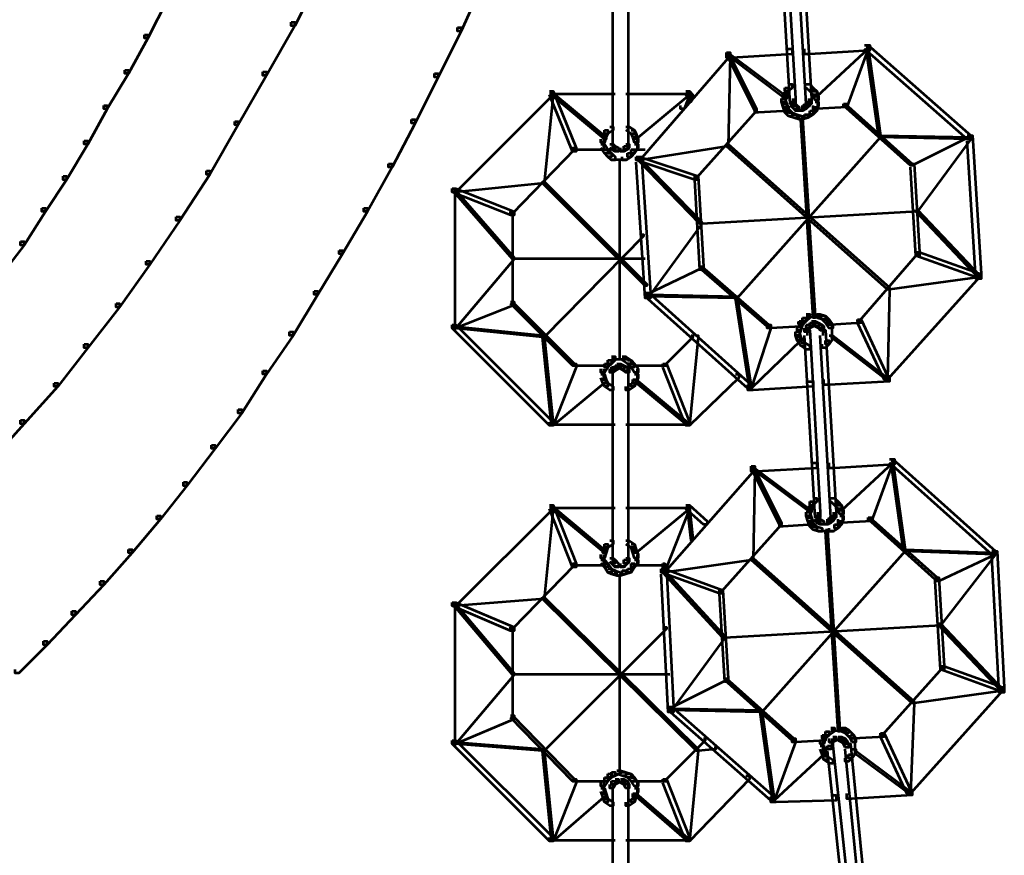
# Model space of a CAD drawing. Units: inches. Extents: x -1.2 to 12.8, y -8 to 16.2.
# Drawn here: x 3.3 to 5.1, y -2.4 to -0.9 of the extents above; entities that cross this region are included whole.
import ezdxf

# ---------------------------------------------------------------- set-up
doc = ezdxf.new("R2010")
doc.units = ezdxf.units.IN
doc.header["$MEASUREMENT"] = 0
doc.layers.add('Layer 1', color=7, linetype='Continuous')

# ---------------------------------------------------------------- blocks, each defined once
blk = doc.blocks.new('block 3')
at = {"layer": 'Layer 1', "color": 7, "lineweight": 53, "true_color": 0xffffff}
for points in [[(4.6995, -0.7019), (4.7094, -0.7019), (4.7291, -1.037), (4.7291, -1.0469), (4.7193, -1.0469), (4.6995, -0.7117)], [(4.7291, -0.6986), (4.739, -0.6986), (4.7587, -1.037), (4.7587, -1.0469), (4.7488, -1.0469), (4.7291, -0.7084)], [(4.389, -0.7775), (4.389, -1.1257)], [(4.4186, -0.7775), (4.4186, -1.1257)], [(3.842, -0.7971), (3.8486, -0.7971), (3.8486, -0.8037), (3.7993, -0.9023), (3.7927, -0.9023), (3.7927, -0.8957)], [(4.141, -0.8169), (4.1476, -0.8169), (4.1476, -0.8235), (4.1081, -0.9121), (4.1016, -0.9121), (4.1016, -0.9055)], [(3.5561, -0.8465), (3.5627, -0.8465), (3.5627, -0.853), (3.5266, -0.9253), (3.52, -0.9253), (3.52, -0.9187)], [(3.7927, -0.8957), (3.7993, -0.8957), (3.7993, -0.9023), (3.7467, -0.9943), (3.7401, -0.9943), (3.7401, -0.9878)], [(4.1016, -0.9055), (4.1081, -0.9055), (4.1081, -0.9121), (4.0654, -0.9976), (4.0589, -0.9976), (4.0589, -0.991)], [(3.52, -0.9187), (3.5266, -0.9187), (3.5266, -0.9253), (3.4904, -0.991), (3.4839, -0.991), (3.4839, -0.9845)], [(4.7127, -0.945), (4.7226, -0.945), (4.7226, -0.9549), (4.6108, -0.9614), (4.601, -0.9614), (4.601, -0.9516)], [(4.8572, -0.9384), (4.8671, -0.9384), (4.8671, -0.9483), (4.7554, -0.9549), (4.7456, -0.9549), (4.7456, -0.945)], [(4.8605, -0.9418), (4.8638, -0.9418), (4.8638, -0.945), (4.7686, -1.0337), (4.7653, -1.0337), (4.7653, -1.0305)], [(4.8572, -0.9384), (4.8638, -0.9384), (4.8638, -0.945), (4.8244, -1.0534), (4.8179, -1.0534), (4.8179, -1.0469)], [(4.8572, -0.9384), (4.8638, -0.9384), (5.0544, -1.1061), (5.0544, -1.1126), (5.0478, -1.1126), (4.8572, -0.945)], [(4.8605, -0.9418), (4.8638, -0.9418), (4.8869, -1.1061), (4.8869, -1.1093), (4.8836, -1.1093), (4.8605, -0.945)], [(4.601, -0.9516), (4.6076, -0.9516), (4.6076, -0.9581), (4.44, -1.1521), (4.4334, -1.1521), (4.4334, -1.1455)], [(4.601, -0.9516), (4.6043, -0.9516), (4.6568, -1.0567), (4.6568, -1.06), (4.6536, -1.06), (4.601, -0.9549)], [(4.6043, -0.9549), (4.6076, -0.9549), (4.6076, -0.9581), (4.6043, -1.1257), (4.601, -1.1257), (4.601, -1.1224)], [(4.6043, -0.9549), (4.6076, -0.9549), (4.7127, -1.0337), (4.7127, -1.037), (4.7094, -1.037), (4.6043, -0.9581)], [(3.4839, -0.9845), (3.4904, -0.9845), (3.4904, -0.991), (3.451, -1.0567), (3.4444, -1.0567), (3.4444, -1.0502)], [(3.7401, -0.9878), (3.7467, -0.9878), (3.7467, -0.9943), (3.6941, -1.0864), (3.6876, -1.0864), (3.6876, -1.0797)], [(4.0589, -0.991), (4.0654, -0.991), (4.0654, -0.9976), (4.0227, -1.083), (4.0161, -1.083), (4.0161, -1.0765)], [(4.2724, -1.0239), (4.279, -1.0239), (4.279, -1.0305), (4.0982, -1.2112), (4.0917, -1.2112), (4.0917, -1.2047)], [(4.2724, -1.0239), (4.279, -1.0239), (4.3217, -1.129), (4.3217, -1.1356), (4.3151, -1.1356), (4.2724, -1.0305)], [(4.5254, -1.0239), (4.532, -1.0239), (4.532, -1.0305), (4.5221, -1.0567), (4.5156, -1.0567), (4.5156, -1.0502)], [(4.5254, -1.0239), (4.532, -1.0239), (4.5386, -1.0305), (4.5386, -1.037), (4.532, -1.037), (4.5254, -1.0305)], [(4.7094, -1.0173), (4.716, -1.0173), (4.716, -1.0239), (4.7127, -1.0337), (4.7061, -1.0337), (4.7061, -1.0272)], [(4.716, -1.0107), (4.7226, -1.0107), (4.7226, -1.0173), (4.716, -1.0239), (4.7094, -1.0239), (4.7094, -1.0173)], [(4.7488, -1.0107), (4.7554, -1.0107), (4.762, -1.0173), (4.762, -1.0239), (4.7554, -1.0239), (4.7488, -1.0173)], [(4.7554, -1.0173), (4.762, -1.0173), (4.7686, -1.0239), (4.7686, -1.0305), (4.762, -1.0305), (4.7554, -1.0239)], [(4.762, -1.0239), (4.7686, -1.0239), (4.7718, -1.0337), (4.7718, -1.0403), (4.7653, -1.0403), (4.762, -1.0305)], [(4.2757, -1.0272), (4.279, -1.0272), (4.279, -1.0305), (4.2625, -1.1948), (4.2593, -1.1948), (4.2593, -1.1915)], [(4.2724, -1.0288), (4.394, -1.0288)], [(4.2757, -1.0272), (4.279, -1.0272), (4.3776, -1.1093), (4.3776, -1.1126), (4.3743, -1.1126), (4.2757, -1.0305)], [(4.4137, -1.0288), (4.5353, -1.0288)], [(4.5287, -1.0272), (4.532, -1.0272), (4.532, -1.0305), (4.4334, -1.1126), (4.4301, -1.1126), (4.4301, -1.1093)], [(4.5287, -1.0272), (4.532, -1.0272), (4.5353, -1.0403), (4.5353, -1.0435), (4.532, -1.0435), (4.5287, -1.0305)], [(4.7061, -1.0272), (4.7127, -1.0272), (4.7127, -1.0337), (4.7094, -1.0435), (4.7028, -1.0435), (4.7028, -1.037)], [(4.7028, -1.037), (4.7094, -1.037), (4.7127, -1.0469), (4.7127, -1.0534), (4.7061, -1.0534), (4.7028, -1.0435)], [(4.7242, -1.037), (4.7242, -1.0534)], [(4.7538, -1.037), (4.7538, -1.0534)], [(4.7702, -1.0337), (4.7702, -1.0534)], [(3.4444, -1.0502), (3.451, -1.0502), (3.451, -1.0567), (3.4149, -1.1224), (3.4083, -1.1224), (3.4083, -1.1159)], [(4.6536, -1.0567), (4.6568, -1.0567), (4.6568, -1.06), (4.5451, -1.1849), (4.5418, -1.1849), (4.5418, -1.1816)], [(4.7094, -1.0534), (4.716, -1.0534), (4.716, -1.06), (4.6602, -1.0633), (4.6536, -1.0633), (4.6536, -1.0567)], [(4.7061, -1.0469), (4.7127, -1.0469), (4.716, -1.0567), (4.716, -1.0633), (4.7094, -1.0633), (4.7061, -1.0534)], [(4.7094, -1.0567), (4.716, -1.0567), (4.7226, -1.0633), (4.7226, -1.0699), (4.716, -1.0699), (4.7094, -1.0633)], [(4.7193, -1.0435), (4.7258, -1.0435), (4.7324, -1.0502), (4.7324, -1.0567), (4.7258, -1.0567), (4.7193, -1.0502)], [(4.7258, -1.0502), (4.7324, -1.0502), (4.7357, -1.0534), (4.7357, -1.06), (4.7291, -1.06), (4.7258, -1.0567)], [(4.7291, -1.0584), (4.7456, -1.0584)], [(4.7423, -1.0502), (4.7488, -1.0502), (4.7488, -1.0567), (4.7423, -1.06), (4.7357, -1.06), (4.7357, -1.0534)], [(4.7456, -1.0469), (4.7521, -1.0469), (4.7521, -1.0534), (4.7488, -1.0567), (4.7423, -1.0567), (4.7423, -1.0502)], [(4.7488, -1.0435), (4.7554, -1.0435), (4.7554, -1.0502), (4.7521, -1.0534), (4.7456, -1.0534), (4.7456, -1.0469)], [(4.7554, -1.06), (4.762, -1.06), (4.762, -1.0667), (4.7521, -1.0732), (4.7456, -1.0732), (4.7456, -1.0667)], [(4.762, -1.0534), (4.7686, -1.0534), (4.7686, -1.06), (4.762, -1.0667), (4.7554, -1.0667), (4.7554, -1.06)], [(4.7653, -1.0435), (4.7718, -1.0435), (4.7718, -1.0502), (4.7686, -1.06), (4.762, -1.06), (4.762, -1.0534)], [(4.8179, -1.0469), (4.8244, -1.0469), (4.8244, -1.0534), (4.7686, -1.0567), (4.762, -1.0567), (4.762, -1.0502)], [(4.8179, -1.0469), (4.8211, -1.0469), (4.946, -1.1586), (4.946, -1.1619), (4.9427, -1.1619), (4.8179, -1.0502)], [(4.0161, -1.0765), (4.0227, -1.0765), (4.0227, -1.083), (3.98, -1.1651), (3.9734, -1.1651), (3.9734, -1.1586)], [(4.716, -1.0633), (4.7226, -1.0633), (4.7324, -1.0667), (4.7324, -1.0732), (4.7258, -1.0732), (4.716, -1.0699)], [(4.7258, -1.0667), (4.7324, -1.0667), (4.7423, -1.0699), (4.7423, -1.0765), (4.7357, -1.0765), (4.7258, -1.0732)], [(4.7456, -1.0667), (4.7521, -1.0667), (4.7521, -1.0732), (4.7423, -1.0765), (4.7357, -1.0765), (4.7357, -1.0699)], [(4.739, -1.0732), (4.7423, -1.0732), (4.7653, -1.4411), (4.7653, -1.4445), (4.762, -1.4445), (4.739, -1.0765)], [(3.6876, -1.0797), (3.6941, -1.0797), (3.6941, -1.0864), (3.6416, -1.1783), (3.635, -1.1783), (3.635, -1.1718)], [(4.3743, -1.0962), (4.3808, -1.0962), (4.3808, -1.1027), (4.3776, -1.1093), (4.371, -1.1093), (4.371, -1.1027)], [(4.3841, -1.0896), (4.3907, -1.0896), (4.3907, -1.0962), (4.3808, -1.1027), (4.3743, -1.1027), (4.3743, -1.0962)], [(4.4137, -1.0896), (4.4203, -1.0896), (4.4301, -1.0962), (4.4301, -1.1027), (4.4236, -1.1027), (4.4137, -1.0962)], [(4.4236, -1.0962), (4.4301, -1.0962), (4.4334, -1.1027), (4.4334, -1.1093), (4.4268, -1.1093), (4.4236, -1.1027)], [(4.371, -1.1027), (4.3776, -1.1027), (4.3776, -1.1093), (4.3743, -1.1192), (4.3677, -1.1192), (4.3677, -1.1126)], [(4.3726, -1.1126), (4.3726, -1.1323)], [(4.4268, -1.1027), (4.4334, -1.1027), (4.4367, -1.1126), (4.4367, -1.1192), (4.4301, -1.1192), (4.4268, -1.1093)], [(4.4351, -1.1126), (4.4351, -1.1323)], [(4.8836, -1.1061), (4.8869, -1.1061), (4.8869, -1.1093), (4.6207, -1.4083), (4.6174, -1.4083), (4.6174, -1.4051)], [(4.8836, -1.1061), (4.8869, -1.1061), (5.0544, -1.1093), (5.0544, -1.1126), (5.0511, -1.1126), (4.8836, -1.1093)], [(5.0478, -1.1061), (5.0511, -1.1061), (5.0511, -1.1093), (4.946, -1.1619), (4.9427, -1.1619), (4.9427, -1.1586)], [(5.0511, -1.1093), (5.0544, -1.1093), (5.0544, -1.1126), (4.9558, -1.2474), (4.9526, -1.2474), (4.9526, -1.244)], [(5.0478, -1.1061), (5.0577, -1.1061), (5.0741, -1.3623), (5.0741, -1.3722), (5.0642, -1.3722), (5.0478, -1.1159)], [(3.4083, -1.1159), (3.4149, -1.1159), (3.4149, -1.1224), (3.3754, -1.1882), (3.3689, -1.1882), (3.3689, -1.1816)], [(4.3151, -1.129), (4.3184, -1.129), (4.3184, -1.1323), (4.2034, -1.2506), (4.2001, -1.2506), (4.2001, -1.2474)], [(4.3151, -1.1323), (4.3776, -1.1323)], [(4.3677, -1.1224), (4.3743, -1.1224), (4.3808, -1.1323), (4.3808, -1.1389), (4.3743, -1.1389), (4.3677, -1.129)], [(4.3743, -1.1323), (4.3808, -1.1323), (4.3874, -1.1389), (4.3874, -1.1455), (4.3808, -1.1455), (4.3743, -1.1389)], [(4.3841, -1.1224), (4.3907, -1.1224), (4.394, -1.1257), (4.394, -1.1323), (4.3874, -1.1323), (4.3841, -1.129)], [(4.3874, -1.1257), (4.394, -1.1257), (4.4005, -1.129), (4.4005, -1.1356), (4.394, -1.1356), (4.3874, -1.1323)], [(4.389, -1.1159), (4.389, -1.1323)], [(4.4104, -1.1257), (4.417, -1.1257), (4.417, -1.1323), (4.4104, -1.1356), (4.4038, -1.1356), (4.4038, -1.129)], [(4.4137, -1.1224), (4.4203, -1.1224), (4.4203, -1.129), (4.417, -1.1323), (4.4104, -1.1323), (4.4104, -1.1257)], [(4.4236, -1.1323), (4.4301, -1.1323), (4.4301, -1.1389), (4.4236, -1.1455), (4.417, -1.1455), (4.417, -1.1389)], [(4.4186, -1.1159), (4.4186, -1.1323)], [(4.4301, -1.1224), (4.4367, -1.1224), (4.4367, -1.129), (4.4301, -1.1389), (4.4236, -1.1389), (4.4236, -1.1323)], [(4.4268, -1.1323), (4.4498, -1.1323)], [(4.601, -1.1224), (4.6043, -1.1224), (4.6043, -1.1257), (4.44, -1.1521), (4.4367, -1.1521), (4.4367, -1.1487)], [(4.601, -1.1224), (4.6043, -1.1224), (4.9033, -1.3886), (4.9033, -1.3918), (4.9, -1.3918), (4.601, -1.1257)], [(4.3808, -1.1389), (4.3874, -1.1389), (4.394, -1.1455), (4.394, -1.1521), (4.3874, -1.1521), (4.3808, -1.1455)], [(4.3874, -1.1504), (4.4071, -1.1504)], [(4.394, -1.134), (4.4071, -1.134)], [(4.3973, -1.134), (4.4137, -1.134)], [(4.3973, -1.1504), (4.417, -1.1504)], [(4.4022, -1.1487), (4.4022, -1.5233)], [(4.417, -1.1389), (4.4236, -1.1389), (4.4236, -1.1455), (4.4137, -1.1521), (4.4071, -1.1521), (4.4071, -1.1455)], [(4.4334, -1.1455), (4.44, -1.1455), (4.5484, -1.1816), (4.5484, -1.1882), (4.5418, -1.1882), (4.4334, -1.1521)], [(4.4334, -1.1455), (4.4433, -1.1455), (4.4597, -1.3985), (4.4597, -1.4083), (4.4498, -1.4083), (4.4334, -1.1553)], [(4.4367, -1.1487), (4.44, -1.1487), (4.555, -1.267), (4.555, -1.2703), (4.5517, -1.2703), (4.4367, -1.1521)], [(3.9734, -1.1586), (3.98, -1.1586), (3.98, -1.1651), (3.934, -1.2474), (3.9274, -1.2474), (3.9274, -1.2407)], [(4.9427, -1.1586), (4.9493, -1.1586), (4.9591, -1.3229), (4.9591, -1.3295), (4.9526, -1.3295), (4.9427, -1.1651)], [(3.3689, -1.1816), (3.3754, -1.1816), (3.3754, -1.1882), (3.336, -1.2474), (3.3294, -1.2474), (3.3294, -1.2407)], [(3.635, -1.1718), (3.6416, -1.1718), (3.6416, -1.1783), (3.5857, -1.2637), (3.5791, -1.2637), (3.5791, -1.2572)], [(4.5418, -1.1816), (4.5484, -1.1816), (4.5583, -1.3491), (4.5583, -1.3557), (4.5517, -1.3557), (4.5418, -1.1882)], [(4.0917, -1.2047), (4.0982, -1.2047), (4.2067, -1.2474), (4.2067, -1.2539), (4.2001, -1.2539), (4.0917, -1.2112)], [(4.2593, -1.1915), (4.2625, -1.1915), (4.2625, -1.1948), (4.0982, -1.2112), (4.095, -1.2112), (4.095, -1.2079)], [(4.0966, -1.2047), (4.0966, -1.4675)], [(4.2593, -1.1915), (4.2625, -1.1915), (4.4531, -1.382), (4.4531, -1.3853), (4.4498, -1.3853), (4.2593, -1.1948)], [(4.095, -1.2079), (4.0982, -1.2079), (4.2067, -1.3327), (4.2067, -1.336), (4.2034, -1.336), (4.095, -1.2112)], [(3.3294, -1.2407), (3.336, -1.2407), (3.336, -1.2474), (3.2966, -1.3098), (3.29, -1.3098), (3.29, -1.3032)], [(3.9274, -1.2407), (3.934, -1.2407), (3.934, -1.2474), (3.888, -1.3261), (3.8814, -1.3261), (3.8814, -1.3196)], [(3.5791, -1.2572), (3.5857, -1.2572), (3.5857, -1.2637), (3.5298, -1.3459), (3.5233, -1.3459), (3.5233, -1.3393)], [(4.2034, -1.2474), (4.2034, -1.4215)], [(4.9526, -1.244), (4.9558, -1.244), (4.9558, -1.2474), (4.555, -1.2703), (4.5517, -1.2703), (4.5517, -1.267)], [(4.9526, -1.244), (4.9558, -1.244), (5.0708, -1.3656), (5.0708, -1.3689), (5.0675, -1.3689), (4.9526, -1.2474)], [(4.5517, -1.267), (4.555, -1.267), (4.555, -1.2703), (4.4564, -1.4051), (4.4531, -1.4051), (4.4531, -1.4017)], [(4.4433, -1.2901), (4.4466, -1.2901), (4.4466, -1.2933), (4.2625, -1.4806), (4.2593, -1.4806), (4.2593, -1.4773)], [(3.29, -1.3032), (3.2966, -1.3032), (3.2966, -1.3098), (3.2538, -1.3656), (3.2473, -1.3656), (3.2473, -1.359)], [(3.8814, -1.3196), (3.888, -1.3196), (3.888, -1.3261), (3.842, -1.4017), (3.8354, -1.4017), (3.8354, -1.3952)], [(4.2034, -1.3327), (4.2067, -1.3327), (4.2067, -1.336), (4.0982, -1.4642), (4.095, -1.4642), (4.095, -1.4609)], [(4.2034, -1.3344), (4.4498, -1.3344)], [(4.9526, -1.3229), (4.9558, -1.3229), (4.9558, -1.3261), (4.8474, -1.451), (4.8441, -1.451), (4.8441, -1.4478)], [(4.9526, -1.3229), (4.9591, -1.3229), (5.0708, -1.3623), (5.0708, -1.3689), (5.0642, -1.3689), (4.9526, -1.3295)], [(3.5233, -1.3393), (3.5298, -1.3393), (3.5298, -1.3459), (3.474, -1.4248), (3.4674, -1.4248), (3.4674, -1.4182)], [(4.5517, -1.3491), (4.555, -1.3491), (4.555, -1.3525), (4.4531, -1.4017), (4.4498, -1.4017), (4.4498, -1.3985)], [(4.5517, -1.3491), (4.555, -1.3491), (4.6798, -1.4576), (4.6798, -1.4609), (4.6765, -1.4609), (4.5517, -1.3525)], [(5.0642, -1.3623), (5.0708, -1.3623), (5.0708, -1.3689), (4.9, -1.5594), (4.8934, -1.5594), (4.8934, -1.5529)], [(5.0675, -1.3656), (5.0708, -1.3656), (5.0708, -1.3689), (4.9033, -1.3918), (4.9, -1.3918), (4.9, -1.3886)], [(4.9, -1.3886), (4.9033, -1.3886), (4.9033, -1.3918), (4.9, -1.5594), (4.8967, -1.5594), (4.8967, -1.5561)], [(3.8354, -1.3952), (3.842, -1.3952), (3.842, -1.4017), (3.796, -1.4773), (3.7894, -1.4773), (3.7894, -1.4707)], [(4.4498, -1.3985), (4.4564, -1.3985), (4.647, -1.5693), (4.647, -1.5759), (4.6404, -1.5759), (4.4498, -1.4051)], [(4.4531, -1.4017), (4.4564, -1.4017), (4.6207, -1.4051), (4.6207, -1.4083), (4.6174, -1.4083), (4.4531, -1.4051)], [(4.6174, -1.4051), (4.6207, -1.4051), (4.647, -1.5726), (4.647, -1.5759), (4.6437, -1.5759), (4.6174, -1.4083)], [(3.4674, -1.4182), (3.474, -1.4182), (3.474, -1.4248), (3.4149, -1.5004), (3.4083, -1.5004), (3.4083, -1.4937)], [(4.2001, -1.4149), (4.2067, -1.4149), (4.2067, -1.4215), (4.0982, -1.4642), (4.0917, -1.4642), (4.0917, -1.4576)], [(4.2001, -1.4149), (4.2034, -1.4149), (4.3184, -1.5299), (4.3184, -1.5332), (4.3151, -1.5332), (4.2001, -1.4182)], [(4.7488, -1.4379), (4.7554, -1.4379), (4.7554, -1.4445), (4.7488, -1.451), (4.7423, -1.451), (4.7423, -1.4445)], [(4.7488, -1.4428), (4.7686, -1.4428)], [(4.7587, -1.4428), (4.7784, -1.4428)], [(4.7686, -1.4379), (4.7751, -1.4379), (4.785, -1.4411), (4.785, -1.4478), (4.7784, -1.4478), (4.7686, -1.4445)], [(4.7784, -1.4411), (4.785, -1.4411), (4.7916, -1.4478), (4.7916, -1.4543), (4.785, -1.4543), (4.7784, -1.4478)], [(4.0917, -1.4576), (4.0982, -1.4576), (4.279, -1.6383), (4.279, -1.6448), (4.2724, -1.6448), (4.0917, -1.4642)], [(4.095, -1.4609), (4.0982, -1.4609), (4.2625, -1.4773), (4.2625, -1.4806), (4.2593, -1.4806), (4.095, -1.4642)], [(4.6765, -1.4576), (4.6831, -1.4576), (4.6831, -1.4642), (4.647, -1.5759), (4.6404, -1.5759), (4.6404, -1.5693)], [(4.7324, -1.4543), (4.739, -1.4543), (4.739, -1.4609), (4.6831, -1.4642), (4.6765, -1.4642), (4.6765, -1.4576)], [(4.7324, -1.4609), (4.739, -1.4609), (4.739, -1.4675), (4.7357, -1.4773), (4.7291, -1.4773), (4.7291, -1.4707)], [(4.7357, -1.451), (4.7423, -1.451), (4.7423, -1.4576), (4.739, -1.4675), (4.7324, -1.4675), (4.7324, -1.4609)], [(4.7423, -1.4445), (4.7488, -1.4445), (4.7488, -1.451), (4.7423, -1.4576), (4.7357, -1.4576), (4.7357, -1.451)], [(4.7488, -1.4576), (4.7554, -1.4576), (4.7554, -1.4642), (4.7521, -1.4707), (4.7456, -1.4707), (4.7456, -1.4642)], [(4.7554, -1.4543), (4.762, -1.4543), (4.762, -1.4609), (4.7554, -1.4642), (4.7488, -1.4642), (4.7488, -1.4576)], [(4.7587, -1.451), (4.7653, -1.451), (4.7653, -1.4576), (4.762, -1.4609), (4.7554, -1.4609), (4.7554, -1.4543)], [(4.7587, -1.451), (4.7653, -1.451), (4.7718, -1.4543), (4.7718, -1.4609), (4.7653, -1.4609), (4.7587, -1.4576)], [(4.7653, -1.4543), (4.7718, -1.4543), (4.7784, -1.4576), (4.7784, -1.4642), (4.7718, -1.4642), (4.7653, -1.4609)], [(4.7718, -1.4576), (4.7784, -1.4576), (4.7817, -1.4609), (4.7817, -1.4675), (4.7751, -1.4675), (4.7718, -1.4642)], [(4.78, -1.4609), (4.78, -1.4773)], [(4.785, -1.4478), (4.7916, -1.4478), (4.7981, -1.4576), (4.7981, -1.4642), (4.7916, -1.4642), (4.785, -1.4543)], [(4.8441, -1.4478), (4.8507, -1.4478), (4.8507, -1.4543), (4.7948, -1.4576), (4.7883, -1.4576), (4.7883, -1.451)], [(4.7965, -1.4576), (4.7965, -1.4773)], [(4.8441, -1.4478), (4.8507, -1.4478), (4.9, -1.5529), (4.9, -1.5594), (4.8934, -1.5594), (4.8441, -1.4543)], [(3.7894, -1.4707), (3.796, -1.4707), (3.796, -1.4773), (3.7467, -1.5496), (3.7401, -1.5496), (3.7401, -1.543)], [(4.2593, -1.4773), (4.2625, -1.4773), (4.279, -1.6416), (4.279, -1.6448), (4.2757, -1.6448), (4.2593, -1.4806)], [(4.5353, -1.4773), (4.5386, -1.4773), (4.5386, -1.4806), (4.486, -1.5332), (4.4827, -1.5332), (4.4827, -1.5299)], [(4.5451, -1.4773), (4.5484, -1.4773), (4.5484, -1.4806), (4.532, -1.6448), (4.5287, -1.6448), (4.5287, -1.6416)], [(4.7291, -1.4707), (4.7357, -1.4707), (4.739, -1.4806), (4.739, -1.4871), (4.7324, -1.4871), (4.7291, -1.4773)], [(4.7324, -1.4806), (4.739, -1.4806), (4.7456, -1.4905), (4.7456, -1.497), (4.739, -1.497), (4.7324, -1.4871)], [(4.7456, -1.4675), (4.7554, -1.4675), (4.7751, -1.8059), (4.7751, -1.8157), (4.7653, -1.8157), (4.7456, -1.4773)], [(4.7505, -1.4642), (4.7505, -1.4773)], [(4.7751, -1.4675), (4.785, -1.4675), (4.8047, -1.8059), (4.8047, -1.8157), (4.7948, -1.8157), (4.7751, -1.4773)], [(4.7916, -1.4773), (4.7981, -1.4773), (4.7981, -1.4838), (4.7916, -1.4937), (4.785, -1.4937), (4.785, -1.4871)], [(4.7948, -1.4773), (4.7981, -1.4773), (4.9, -1.5561), (4.9, -1.5594), (4.8967, -1.5594), (4.7948, -1.4806)], [(4.7965, -1.4675), (4.7965, -1.4871)], [(3.4083, -1.4937), (3.4149, -1.4937), (3.4149, -1.5004), (3.359, -1.5726), (3.3524, -1.5726), (3.3524, -1.566)], [(4.7357, -1.4838), (4.739, -1.4838), (4.739, -1.4871), (4.647, -1.5759), (4.6437, -1.5759), (4.6437, -1.5726)], [(4.739, -1.4905), (4.7456, -1.4905), (4.7554, -1.497), (4.7554, -1.5036), (4.7488, -1.5036), (4.739, -1.497)], [(4.785, -1.4871), (4.7916, -1.4871), (4.7916, -1.4937), (4.785, -1.5004), (4.7784, -1.5004), (4.7784, -1.4937)], [(4.3874, -1.5167), (4.394, -1.5167), (4.394, -1.5233), (4.3874, -1.5299), (4.3808, -1.5299), (4.3808, -1.5233)], [(4.4071, -1.5167), (4.4137, -1.5167), (4.4236, -1.5233), (4.4236, -1.5299), (4.417, -1.5299), (4.4071, -1.5233)], [(4.3151, -1.5299), (4.3217, -1.5299), (4.3217, -1.5364), (4.279, -1.6448), (4.2724, -1.6448), (4.2724, -1.6383)], [(4.3151, -1.5332), (4.3776, -1.5332)], [(4.3743, -1.5299), (4.3808, -1.5299), (4.3808, -1.5364), (4.3743, -1.5463), (4.3677, -1.5463), (4.3677, -1.5398)], [(4.3808, -1.5233), (4.3874, -1.5233), (4.3874, -1.5299), (4.3808, -1.5364), (4.3743, -1.5364), (4.3743, -1.5299)], [(4.3874, -1.5217), (4.4071, -1.5217)], [(4.394, -1.5332), (4.4005, -1.5332), (4.4005, -1.5398), (4.394, -1.543), (4.3874, -1.543), (4.3874, -1.5364)], [(4.3973, -1.5299), (4.4038, -1.5299), (4.4038, -1.5364), (4.4005, -1.5398), (4.394, -1.5398), (4.394, -1.5332)], [(4.3973, -1.5217), (4.417, -1.5217)], [(4.3973, -1.5299), (4.4038, -1.5299), (4.4104, -1.5332), (4.4104, -1.5398), (4.4038, -1.5398), (4.3973, -1.5364)], [(4.4038, -1.5332), (4.4104, -1.5332), (4.417, -1.5364), (4.417, -1.543), (4.4104, -1.543), (4.4038, -1.5398)], [(4.417, -1.5233), (4.4236, -1.5233), (4.4301, -1.5299), (4.4301, -1.5364), (4.4236, -1.5364), (4.417, -1.5299)], [(4.4236, -1.5299), (4.4301, -1.5299), (4.4367, -1.5398), (4.4367, -1.5463), (4.4301, -1.5463), (4.4236, -1.5364)], [(4.4268, -1.5332), (4.4893, -1.5332)], [(4.4827, -1.5299), (4.4893, -1.5299), (4.532, -1.6383), (4.532, -1.6448), (4.5254, -1.6448), (4.4827, -1.5364)], [(3.7401, -1.543), (3.7467, -1.543), (3.7467, -1.5496), (3.7007, -1.6219), (3.6941, -1.6219), (3.6941, -1.6153)], [(4.3677, -1.5496), (4.3743, -1.5496), (4.3776, -1.5594), (4.3776, -1.566), (4.371, -1.566), (4.3677, -1.5561)], [(4.3726, -1.5398), (4.3726, -1.5594)], [(4.3874, -1.5364), (4.394, -1.5364), (4.394, -1.543), (4.3907, -1.5463), (4.3841, -1.5463), (4.3841, -1.5398)], [(4.389, -1.5398), (4.389, -1.5561)], [(4.389, -1.5463), (4.389, -1.8946)], [(4.4104, -1.5364), (4.417, -1.5364), (4.4203, -1.5398), (4.4203, -1.5463), (4.4137, -1.5463), (4.4104, -1.543)], [(4.4186, -1.5398), (4.4186, -1.5561)], [(4.4186, -1.5463), (4.4186, -1.8946)], [(4.4301, -1.5496), (4.4367, -1.5496), (4.4367, -1.5561), (4.4334, -1.566), (4.4268, -1.566), (4.4268, -1.5594)], [(4.4351, -1.5398), (4.4351, -1.5594)], [(4.6174, -1.5496), (4.624, -1.5496), (4.624, -1.5561), (4.532, -1.6448), (4.5254, -1.6448), (4.5254, -1.6383)], [(4.8934, -1.5529), (4.9033, -1.5529), (4.9033, -1.5628), (4.7916, -1.5693), (4.7817, -1.5693), (4.7817, -1.5594)], [(3.3524, -1.566), (3.359, -1.566), (3.359, -1.5726), (3.2966, -1.6416), (3.29, -1.6416), (3.29, -1.635)], [(4.3743, -1.5594), (4.3776, -1.5594), (4.3776, -1.5628), (4.279, -1.6448), (4.2757, -1.6448), (4.2757, -1.6416)], [(4.371, -1.5594), (4.3776, -1.5594), (4.3808, -1.566), (4.3808, -1.5726), (4.3743, -1.5726), (4.371, -1.566)], [(4.3743, -1.566), (4.3808, -1.566), (4.3907, -1.5726), (4.3907, -1.5792), (4.3841, -1.5792), (4.3743, -1.5726)], [(4.4236, -1.566), (4.4301, -1.566), (4.4301, -1.5726), (4.4203, -1.5792), (4.4137, -1.5792), (4.4137, -1.5726)], [(4.4268, -1.5594), (4.4334, -1.5594), (4.4334, -1.566), (4.4301, -1.5726), (4.4236, -1.5726), (4.4236, -1.566)], [(4.4301, -1.5594), (4.4334, -1.5594), (4.532, -1.6416), (4.532, -1.6448), (4.5287, -1.6448), (4.4301, -1.5628)], [(4.7521, -1.5628), (4.762, -1.5628), (4.762, -1.5726), (4.6503, -1.5792), (4.6404, -1.5792), (4.6404, -1.5693)], [(3.6941, -1.6153), (3.7007, -1.6153), (3.7007, -1.6219), (3.6514, -1.6876), (3.6448, -1.6876), (3.6448, -1.6811)], [(3.29, -1.635), (3.2966, -1.635), (3.2966, -1.6416), (3.2374, -1.7073), (3.2308, -1.7073), (3.2308, -1.7008)], [(4.2724, -1.6432), (4.394, -1.6432)], [(4.4137, -1.6432), (4.5353, -1.6432)], [(3.6448, -1.6811), (3.6514, -1.6811), (3.6514, -1.6876), (3.5988, -1.7566), (3.5923, -1.7566), (3.5923, -1.7501)], [(4.7587, -1.7139), (4.7686, -1.7139), (4.7686, -1.7238), (4.6568, -1.7303), (4.647, -1.7303), (4.647, -1.7205)], [(4.9033, -1.7073), (4.9131, -1.7073), (4.9131, -1.7172), (4.8014, -1.7238), (4.7916, -1.7238), (4.7916, -1.7139)], [(4.9065, -1.7106), (4.9099, -1.7106), (4.9099, -1.7139), (4.8146, -1.8026), (4.8112, -1.8026), (4.8112, -1.7993)], [(4.9033, -1.7073), (4.9099, -1.7073), (4.9099, -1.7139), (4.8704, -1.8223), (4.8638, -1.8223), (4.8638, -1.8157)], [(4.9033, -1.7073), (4.9099, -1.7073), (5.1004, -1.8782), (5.1004, -1.8847), (5.0939, -1.8847), (4.9033, -1.7139)], [(4.9065, -1.7106), (4.9099, -1.7106), (4.9328, -1.8749), (4.9328, -1.8782), (4.9296, -1.8782), (4.9065, -1.7139)], [(4.647, -1.7205), (4.6536, -1.7205), (4.6536, -1.727), (4.486, -1.9176), (4.4795, -1.9176), (4.4795, -1.911)], [(4.647, -1.7205), (4.6503, -1.7205), (4.7028, -1.8256), (4.7028, -1.8289), (4.6995, -1.8289), (4.647, -1.7238)], [(4.6503, -1.7238), (4.6536, -1.7238), (4.6536, -1.727), (4.6503, -1.8946), (4.647, -1.8946), (4.647, -1.8914)], [(4.6503, -1.7238), (4.6536, -1.7238), (4.7587, -1.8026), (4.7587, -1.8059), (4.7554, -1.8059), (4.6503, -1.727)], [(3.5923, -1.7501), (3.5988, -1.7501), (3.5988, -1.7566), (3.5496, -1.819), (3.543, -1.819), (3.543, -1.8124)], [(4.7554, -1.7862), (4.762, -1.7862), (4.762, -1.7927), (4.7587, -1.8026), (4.7521, -1.8026), (4.7521, -1.796)], [(4.762, -1.7796), (4.7686, -1.7796), (4.7686, -1.7862), (4.762, -1.7927), (4.7554, -1.7927), (4.7554, -1.7862)], [(4.7948, -1.7796), (4.8014, -1.7796), (4.808, -1.7862), (4.808, -1.7927), (4.8014, -1.7927), (4.7948, -1.7862)], [(4.8014, -1.7862), (4.808, -1.7862), (4.8146, -1.7927), (4.8146, -1.7993), (4.808, -1.7993), (4.8014, -1.7927)], [(4.2724, -1.7927), (4.279, -1.7927), (4.279, -1.7993), (4.0982, -1.98), (4.0917, -1.98), (4.0917, -1.9735)], [(4.2757, -1.796), (4.279, -1.796), (4.279, -1.7993), (4.2625, -1.9669), (4.2593, -1.9669), (4.2593, -1.9636)], [(4.2724, -1.7927), (4.279, -1.7927), (4.3217, -1.9011), (4.3217, -1.9077), (4.3151, -1.9077), (4.2724, -1.7993)], [(4.2724, -1.7976), (4.394, -1.7976)], [(4.2757, -1.796), (4.279, -1.796), (4.3776, -1.8782), (4.3776, -1.8815), (4.3743, -1.8815), (4.2757, -1.7993)], [(4.4137, -1.7976), (4.5353, -1.7976)], [(4.5287, -1.796), (4.532, -1.796), (4.532, -1.7993), (4.4334, -1.8815), (4.4301, -1.8815), (4.4301, -1.8782)], [(4.5254, -1.7927), (4.532, -1.7927), (4.532, -1.7993), (4.4893, -1.9077), (4.4827, -1.9077), (4.4827, -1.9011)], [(4.5254, -1.7927), (4.532, -1.7927), (4.5649, -1.8223), (4.5649, -1.8289), (4.5583, -1.8289), (4.5254, -1.7993)], [(4.5287, -1.796), (4.532, -1.796), (4.5386, -1.8551), (4.5386, -1.8585), (4.5353, -1.8585), (4.5287, -1.7993)], [(4.7521, -1.796), (4.7587, -1.796), (4.7587, -1.8026), (4.7554, -1.8124), (4.7488, -1.8124), (4.7488, -1.8059)], [(4.7488, -1.8059), (4.7554, -1.8059), (4.7587, -1.8157), (4.7587, -1.8223), (4.7521, -1.8223), (4.7488, -1.8124)], [(4.7702, -1.8059), (4.7702, -1.8223)], [(4.7998, -1.8059), (4.7998, -1.8223)], [(4.808, -1.7927), (4.8146, -1.7927), (4.8179, -1.8026), (4.8179, -1.8092), (4.8112, -1.8092), (4.808, -1.7993)], [(4.8162, -1.8026), (4.8162, -1.8223)], [(3.543, -1.8124), (3.5496, -1.8124), (3.5496, -1.819), (3.497, -1.8815), (3.4904, -1.8815), (3.4904, -1.8749)], [(4.6995, -1.8256), (4.7028, -1.8256), (4.7028, -1.8289), (4.5911, -1.9537), (4.5878, -1.9537), (4.5878, -1.9504)], [(4.7554, -1.8223), (4.762, -1.8223), (4.762, -1.8289), (4.7061, -1.8322), (4.6995, -1.8322), (4.6995, -1.8256)], [(4.7521, -1.8157), (4.7587, -1.8157), (4.762, -1.8256), (4.762, -1.8322), (4.7554, -1.8322), (4.7521, -1.8223)], [(4.7554, -1.8256), (4.762, -1.8256), (4.7686, -1.8322), (4.7686, -1.8388), (4.762, -1.8388), (4.7554, -1.8322)], [(4.7653, -1.8124), (4.7718, -1.8124), (4.7751, -1.819), (4.7751, -1.8256), (4.7686, -1.8256), (4.7653, -1.819)], [(4.7686, -1.819), (4.7751, -1.819), (4.7817, -1.8223), (4.7817, -1.8289), (4.7751, -1.8289), (4.7686, -1.8256)], [(4.7751, -1.8273), (4.7916, -1.8273)], [(4.7883, -1.819), (4.7948, -1.819), (4.7948, -1.8256), (4.7883, -1.8289), (4.7817, -1.8289), (4.7817, -1.8223)], [(4.7916, -1.8157), (4.7981, -1.8157), (4.7981, -1.8223), (4.7948, -1.8256), (4.7883, -1.8256), (4.7883, -1.819)], [(4.7948, -1.8124), (4.8014, -1.8124), (4.8014, -1.819), (4.7981, -1.8223), (4.7916, -1.8223), (4.7916, -1.8157)], [(4.808, -1.8223), (4.8146, -1.8223), (4.8146, -1.8289), (4.808, -1.8355), (4.8014, -1.8355), (4.8014, -1.8289)], [(4.8112, -1.8124), (4.8179, -1.8124), (4.8179, -1.819), (4.8146, -1.8289), (4.808, -1.8289), (4.808, -1.8223)], [(4.8638, -1.8157), (4.8704, -1.8157), (4.8704, -1.8223), (4.8146, -1.8256), (4.808, -1.8256), (4.808, -1.819)], [(4.8638, -1.8157), (4.8671, -1.8157), (4.992, -1.9274), (4.992, -1.9308), (4.9887, -1.9308), (4.8638, -1.819)], [(4.762, -1.8322), (4.7686, -1.8322), (4.7784, -1.8355), (4.7784, -1.842), (4.7718, -1.842), (4.762, -1.8388)], [(4.7718, -1.8404), (4.7916, -1.8404)], [(4.7817, -1.8404), (4.8014, -1.8404)], [(4.785, -1.8388), (4.7883, -1.8388), (4.8112, -2.21), (4.8112, -2.2133), (4.808, -2.2133), (4.785, -1.842)], [(4.8014, -1.8289), (4.808, -1.8289), (4.808, -1.8355), (4.7981, -1.842), (4.7916, -1.842), (4.7916, -1.8355)], [(4.3743, -1.865), (4.3808, -1.865), (4.3808, -1.8716), (4.3776, -1.8815), (4.371, -1.8815), (4.371, -1.8749)], [(4.3841, -1.8585), (4.3907, -1.8585), (4.3907, -1.865), (4.3808, -1.8716), (4.3743, -1.8716), (4.3743, -1.865)], [(4.4137, -1.8585), (4.4203, -1.8585), (4.4301, -1.865), (4.4301, -1.8716), (4.4236, -1.8716), (4.4137, -1.865)], [(4.4236, -1.865), (4.4301, -1.865), (4.4334, -1.8749), (4.4334, -1.8815), (4.4268, -1.8815), (4.4236, -1.8716)], [(3.4904, -1.8749), (3.497, -1.8749), (3.497, -1.8815), (3.4444, -1.9406), (3.4379, -1.9406), (3.4379, -1.9341)], [(4.371, -1.8749), (4.3776, -1.8749), (4.3776, -1.8815), (4.3743, -1.8914), (4.3677, -1.8914), (4.3677, -1.8847)], [(4.4268, -1.8749), (4.4334, -1.8749), (4.4367, -1.8847), (4.4367, -1.8914), (4.4301, -1.8914), (4.4268, -1.8815)], [(4.9296, -1.8749), (4.9328, -1.8749), (4.9328, -1.8782), (4.6667, -2.1772), (4.6634, -2.1772), (4.6634, -2.1739)], [(4.9296, -1.8749), (4.9328, -1.8749), (5.1004, -1.8815), (5.1004, -1.8847), (5.0971, -1.8847), (4.9296, -1.8782)], [(5.0939, -1.8782), (5.1004, -1.8782), (5.1004, -1.8847), (4.9953, -1.9341), (4.9887, -1.9341), (4.9887, -1.9274)], [(5.0971, -1.8815), (5.1004, -1.8815), (5.1004, -1.8847), (4.9986, -2.0162), (4.9953, -2.0162), (4.9953, -2.0128)], [(5.0939, -1.8782), (5.1037, -1.8782), (5.1168, -2.1312), (5.1168, -2.141), (5.107, -2.141), (5.0939, -1.8881)], [(4.3151, -1.9011), (4.3184, -1.9011), (4.3184, -1.9044), (4.2034, -2.0227), (4.2001, -2.0227), (4.2001, -2.0195)], [(4.3677, -1.8946), (4.3743, -1.8946), (4.3808, -1.9011), (4.3808, -1.9077), (4.3743, -1.9077), (4.3677, -1.9011)], [(4.3726, -1.8847), (4.3726, -1.9044)], [(4.3743, -1.9011), (4.3808, -1.9011), (4.3874, -1.911), (4.3874, -1.9176), (4.3808, -1.9176), (4.3743, -1.9077)], [(4.3841, -1.8914), (4.3907, -1.8914), (4.394, -1.8946), (4.394, -1.9011), (4.3874, -1.9011), (4.3841, -1.8978)], [(4.3874, -1.8946), (4.394, -1.8946), (4.4005, -1.9011), (4.4005, -1.9077), (4.394, -1.9077), (4.3874, -1.9011)], [(4.389, -1.8847), (4.389, -1.9011)], [(4.4104, -1.8946), (4.417, -1.8946), (4.417, -1.9011), (4.4104, -1.9077), (4.4038, -1.9077), (4.4038, -1.9011)], [(4.4137, -1.8914), (4.4203, -1.8914), (4.4203, -1.8978), (4.417, -1.9011), (4.4104, -1.9011), (4.4104, -1.8946)], [(4.4236, -1.9011), (4.4301, -1.9011), (4.4301, -1.9077), (4.4236, -1.9176), (4.417, -1.9176), (4.417, -1.911)], [(4.4186, -1.8847), (4.4186, -1.9011)], [(4.4301, -1.8946), (4.4367, -1.8946), (4.4367, -1.9011), (4.4301, -1.9077), (4.4236, -1.9077), (4.4236, -1.9011)], [(4.4351, -1.8847), (4.4351, -1.9044)], [(4.647, -1.8914), (4.6503, -1.8914), (4.6503, -1.8946), (4.486, -1.9176), (4.4827, -1.9176), (4.4827, -1.9143)], [(4.4827, -1.9011), (4.486, -1.9011), (4.4893, -1.9044), (4.4893, -1.9077), (4.486, -1.9077), (4.4827, -1.9044)], [(4.647, -1.8914), (4.6503, -1.8914), (4.9493, -2.1574), (4.9493, -2.1607), (4.946, -2.1607), (4.647, -1.8946)], [(4.3151, -1.9044), (4.3776, -1.9044)], [(4.3808, -1.911), (4.3874, -1.911), (4.394, -1.9143), (4.394, -1.9209), (4.3874, -1.9209), (4.3808, -1.9176)], [(4.3874, -1.9143), (4.394, -1.9143), (4.4038, -1.9176), (4.4038, -1.9242), (4.3973, -1.9242), (4.3874, -1.9209)], [(4.394, -1.906), (4.4071, -1.906)], [(4.3973, -1.906), (4.4137, -1.906)], [(4.4071, -1.9143), (4.4137, -1.9143), (4.4137, -1.9209), (4.4038, -1.9242), (4.3973, -1.9242), (4.3973, -1.9176)], [(4.417, -1.911), (4.4236, -1.911), (4.4236, -1.9176), (4.4137, -1.9209), (4.4071, -1.9209), (4.4071, -1.9143)], [(4.4268, -1.9044), (4.4893, -1.9044)], [(4.4795, -1.911), (4.486, -1.911), (4.5944, -1.9504), (4.5944, -1.957), (4.5878, -1.957), (4.4795, -1.9176)], [(4.4795, -1.911), (4.4893, -1.911), (4.5024, -2.1673), (4.5024, -2.1772), (4.4925, -2.1772), (4.4795, -1.9209)], [(4.4827, -1.9143), (4.486, -1.9143), (4.5977, -2.0359), (4.5977, -2.0392), (4.5944, -2.0392), (4.4827, -1.9176)], [(3.4379, -1.9341), (3.4444, -1.9341), (3.4444, -1.9406), (3.3918, -1.9965), (3.3853, -1.9965), (3.3853, -1.9898)], [(4.4022, -1.9209), (4.4022, -2.2922)], [(4.9887, -1.9274), (4.9953, -1.9274), (5.0051, -2.0918), (5.0051, -2.0983), (4.9986, -2.0983), (4.9887, -1.9341)], [(4.5878, -1.9504), (4.5944, -1.9504), (4.6043, -2.1147), (4.6043, -2.1213), (4.5977, -2.1213), (4.5878, -1.957)], [(4.0917, -1.9735), (4.0982, -1.9735), (4.2067, -2.0195), (4.2067, -2.026), (4.2001, -2.026), (4.0917, -1.98)], [(4.2593, -1.9636), (4.2625, -1.9636), (4.2625, -1.9669), (4.0982, -1.98), (4.095, -1.98), (4.095, -1.9767)], [(4.0966, -1.9735), (4.0966, -2.2396)], [(4.2593, -1.9636), (4.2625, -1.9636), (4.5484, -2.2462), (4.5484, -2.2494), (4.5451, -2.2494), (4.2593, -1.9669)], [(3.3853, -1.9898), (3.3918, -1.9898), (3.3918, -1.9965), (3.3392, -2.0523), (3.3327, -2.0523), (3.3327, -2.0457)], [(4.095, -1.9767), (4.0982, -1.9767), (4.2067, -2.1049), (4.2067, -2.1081), (4.2034, -2.1081), (4.095, -1.98)], [(4.2034, -2.0195), (4.2034, -2.1903)], [(4.486, -2.0195), (4.4893, -2.0195), (4.4893, -2.0227), (4.2625, -2.2494), (4.2593, -2.2494), (4.2593, -2.2462)], [(4.9953, -2.0128), (4.9986, -2.0128), (4.9986, -2.0162), (4.5977, -2.0392), (4.5944, -2.0392), (4.5944, -2.0359)], [(4.9953, -2.0128), (4.9986, -2.0128), (5.1135, -2.1345), (5.1135, -2.1377), (5.1102, -2.1377), (4.9953, -2.0162)], [(3.3327, -2.0457), (3.3392, -2.0457), (3.3392, -2.0523), (3.2867, -2.1049), (3.2801, -2.1049), (3.2801, -2.0983)], [(4.5944, -2.0359), (4.5977, -2.0359), (4.5977, -2.0392), (4.4991, -2.1739), (4.4959, -2.1739), (4.4959, -2.1706)], [(4.9986, -2.0918), (5.0018, -2.0918), (5.0018, -2.0951), (4.8901, -2.2199), (4.8869, -2.2199), (4.8869, -2.2166)], [(4.9986, -2.0918), (5.0051, -2.0918), (5.1135, -2.1312), (5.1135, -2.1377), (5.107, -2.1377), (4.9986, -2.0983)], [(4.2034, -2.1049), (4.2067, -2.1049), (4.2067, -2.1081), (4.0982, -2.2364), (4.095, -2.2364), (4.095, -2.233)], [(4.2034, -2.1065), (4.4959, -2.1065)], [(4.5977, -2.1147), (4.601, -2.1147), (4.601, -2.1179), (4.4959, -2.1706), (4.4925, -2.1706), (4.4925, -2.1673)], [(4.5977, -2.1147), (4.601, -2.1147), (4.7258, -2.2264), (4.7258, -2.2297), (4.7226, -2.2297), (4.5977, -2.1179)], [(5.107, -2.1312), (5.1135, -2.1312), (5.1135, -2.1377), (4.9427, -2.3283), (4.9361, -2.3283), (4.9361, -2.3217)], [(5.1102, -2.1345), (5.1135, -2.1345), (5.1135, -2.1377), (4.9493, -2.1607), (4.946, -2.1607), (4.946, -2.1574)], [(4.946, -2.1574), (4.9493, -2.1574), (4.9493, -2.1607), (4.9427, -2.3283), (4.9394, -2.3283), (4.9394, -2.325)], [(4.4925, -2.1673), (4.4991, -2.1673), (4.6897, -2.3349), (4.6897, -2.3415), (4.6831, -2.3415), (4.4925, -2.1739)], [(4.4959, -2.1706), (4.4991, -2.1706), (4.6667, -2.1739), (4.6667, -2.1772), (4.6634, -2.1772), (4.4959, -2.1739)], [(4.6634, -2.1739), (4.6667, -2.1739), (4.6897, -2.3381), (4.6897, -2.3415), (4.6864, -2.3415), (4.6634, -2.1772)], [(4.2001, -2.1838), (4.2067, -2.1838), (4.2067, -2.1903), (4.0982, -2.2364), (4.0917, -2.2364), (4.0917, -2.2297)], [(4.2001, -2.1838), (4.2034, -2.1838), (4.3184, -2.302), (4.3184, -2.3053), (4.3151, -2.3053), (4.2001, -2.187)], [(4.7948, -2.2067), (4.8014, -2.2067), (4.8014, -2.2133), (4.7916, -2.2199), (4.785, -2.2199), (4.785, -2.2133)], [(4.7948, -2.2116), (4.8146, -2.2116)], [(4.8047, -2.2116), (4.8244, -2.2116)], [(4.8146, -2.2067), (4.8211, -2.2067), (4.8277, -2.21), (4.8277, -2.2166), (4.8211, -2.2166), (4.8146, -2.2133)], [(4.8211, -2.21), (4.8277, -2.21), (4.8375, -2.2199), (4.8375, -2.2264), (4.831, -2.2264), (4.8211, -2.2166)], [(4.0917, -2.2297), (4.0982, -2.2297), (4.279, -2.4105), (4.279, -2.417), (4.2724, -2.417), (4.0917, -2.2364)], [(4.5583, -2.2264), (4.5616, -2.2264), (4.5616, -2.2297), (4.486, -2.3053), (4.4827, -2.3053), (4.4827, -2.302)], [(4.7226, -2.2264), (4.7291, -2.2264), (4.7291, -2.233), (4.6897, -2.3415), (4.6831, -2.3415), (4.6831, -2.3349)], [(4.7784, -2.2232), (4.785, -2.2232), (4.785, -2.2297), (4.7291, -2.233), (4.7226, -2.233), (4.7226, -2.2264)], [(4.7784, -2.2199), (4.785, -2.2199), (4.785, -2.2264), (4.7817, -2.2364), (4.7751, -2.2364), (4.7751, -2.2297)], [(4.785, -2.2133), (4.7916, -2.2133), (4.7916, -2.2199), (4.785, -2.2264), (4.7784, -2.2264), (4.7784, -2.2199)], [(4.78, -2.2297), (4.78, -2.2494)], [(4.7981, -2.2232), (4.8047, -2.2232), (4.8047, -2.2297), (4.7981, -2.233), (4.7916, -2.233), (4.7916, -2.2264)], [(4.7965, -2.2264), (4.7965, -2.2429)], [(4.7981, -2.2281), (4.8146, -2.2281)], [(4.8047, -2.2281), (4.8179, -2.2281)], [(4.808, -2.2232), (4.8146, -2.2232), (4.8211, -2.2264), (4.8211, -2.233), (4.8146, -2.233), (4.808, -2.2297)], [(4.8146, -2.2264), (4.8211, -2.2264), (4.8244, -2.2297), (4.8244, -2.2364), (4.8179, -2.2364), (4.8146, -2.233)], [(4.8179, -2.2297), (4.8244, -2.2297), (4.8277, -2.2364), (4.8277, -2.2429), (4.8211, -2.2429), (4.8179, -2.2364)], [(4.8869, -2.2166), (4.8934, -2.2166), (4.8934, -2.2232), (4.8375, -2.2264), (4.831, -2.2264), (4.831, -2.2199)], [(4.831, -2.2199), (4.8375, -2.2199), (4.8408, -2.2264), (4.8408, -2.233), (4.8343, -2.233), (4.831, -2.2264)], [(4.8392, -2.2264), (4.8392, -2.2462)], [(4.8869, -2.2166), (4.8934, -2.2166), (4.9427, -2.3217), (4.9427, -2.3283), (4.9361, -2.3283), (4.8869, -2.2232)], [(4.095, -2.233), (4.0982, -2.233), (4.2625, -2.2462), (4.2625, -2.2494), (4.2593, -2.2494), (4.095, -2.2364)], [(4.2593, -2.2462), (4.2625, -2.2462), (4.279, -2.4137), (4.279, -2.417), (4.2757, -2.417), (4.2593, -2.2494)], [(4.5451, -2.2462), (4.5484, -2.2462), (4.5484, -2.2494), (4.532, -2.417), (4.5287, -2.417), (4.5287, -2.4137)], [(4.578, -2.2429), (4.5813, -2.2429), (4.5813, -2.2462), (4.5484, -2.2494), (4.5451, -2.2494), (4.5451, -2.2462)], [(4.7751, -2.2396), (4.7817, -2.2396), (4.785, -2.2494), (4.785, -2.256), (4.7784, -2.256), (4.7751, -2.2462)], [(4.7916, -2.233), (4.7981, -2.233), (4.7981, -2.2396), (4.7948, -2.2462), (4.7883, -2.2462), (4.7883, -2.2396)], [(4.7883, -2.2396), (4.7981, -2.2396), (4.8343, -2.5748), (4.8343, -2.5846), (4.8244, -2.5846), (4.7883, -2.2494)], [(4.8211, -2.2364), (4.831, -2.2364), (4.8638, -2.5715), (4.8638, -2.5813), (4.854, -2.5813), (4.8211, -2.2462)], [(4.8343, -2.2462), (4.8408, -2.2462), (4.8408, -2.2527), (4.8343, -2.2626), (4.8277, -2.2626), (4.8277, -2.256)], [(4.8392, -2.2364), (4.8392, -2.256)], [(4.7784, -2.2527), (4.7817, -2.2527), (4.7817, -2.256), (4.6897, -2.3415), (4.6864, -2.3415), (4.6864, -2.3381)], [(4.7784, -2.2494), (4.785, -2.2494), (4.7883, -2.2593), (4.7883, -2.2659), (4.7817, -2.2659), (4.7784, -2.256)], [(4.7817, -2.2593), (4.7883, -2.2593), (4.7981, -2.2659), (4.7981, -2.2725), (4.7916, -2.2725), (4.7817, -2.2659)], [(4.8277, -2.256), (4.8343, -2.256), (4.8343, -2.2626), (4.8277, -2.2692), (4.8211, -2.2692), (4.8211, -2.2626)], [(4.8375, -2.2494), (4.8408, -2.2494), (4.9427, -2.325), (4.9427, -2.3283), (4.9394, -2.3283), (4.8375, -2.2527)], [(4.3151, -2.302), (4.3217, -2.302), (4.3217, -2.3086), (4.279, -2.417), (4.2724, -2.417), (4.2724, -2.4105)], [(4.3743, -2.2987), (4.3808, -2.2987), (4.3808, -2.3053), (4.3743, -2.3151), (4.3677, -2.3151), (4.3677, -2.3086)], [(4.3808, -2.2922), (4.3874, -2.2922), (4.3874, -2.2987), (4.3808, -2.3053), (4.3743, -2.3053), (4.3743, -2.2987)], [(4.3874, -2.2889), (4.394, -2.2889), (4.394, -2.2955), (4.3874, -2.2987), (4.3808, -2.2987), (4.3808, -2.2922)], [(4.3973, -2.2856), (4.4038, -2.2856), (4.4038, -2.2922), (4.394, -2.2955), (4.3874, -2.2955), (4.3874, -2.2889)], [(4.394, -2.302), (4.4005, -2.302), (4.4005, -2.3086), (4.394, -2.3119), (4.3874, -2.3119), (4.3874, -2.3053)], [(4.3973, -2.2856), (4.4038, -2.2856), (4.4137, -2.2889), (4.4137, -2.2955), (4.4071, -2.2955), (4.3973, -2.2922)], [(4.4038, -2.302), (4.4104, -2.302), (4.417, -2.3053), (4.417, -2.3119), (4.4104, -2.3119), (4.4038, -2.3086)], [(4.4071, -2.2889), (4.4137, -2.2889), (4.4236, -2.2922), (4.4236, -2.2987), (4.417, -2.2987), (4.4071, -2.2955)], [(4.417, -2.2922), (4.4236, -2.2922), (4.4301, -2.2987), (4.4301, -2.3053), (4.4236, -2.3053), (4.417, -2.2987)], [(4.4236, -2.2987), (4.4301, -2.2987), (4.4367, -2.3086), (4.4367, -2.3151), (4.4301, -2.3151), (4.4236, -2.3053)], [(4.4827, -2.302), (4.4893, -2.302), (4.532, -2.4105), (4.532, -2.417), (4.5254, -2.417), (4.4827, -2.3086)], [(4.6371, -2.2955), (4.6437, -2.2955), (4.6437, -2.302), (4.532, -2.417), (4.5254, -2.417), (4.5254, -2.4105)], [(4.3151, -2.3053), (4.3776, -2.3053)], [(4.3677, -2.3184), (4.3743, -2.3184), (4.3776, -2.3283), (4.3776, -2.3349), (4.371, -2.3349), (4.3677, -2.325)], [(4.3726, -2.3086), (4.3726, -2.3283)], [(4.3874, -2.3053), (4.394, -2.3053), (4.394, -2.3119), (4.3907, -2.3184), (4.3841, -2.3184), (4.3841, -2.3119)], [(4.389, -2.3119), (4.389, -2.325)], [(4.389, -2.3151), (4.389, -2.6667)], [(4.394, -2.307), (4.4071, -2.307)], [(4.3973, -2.307), (4.4137, -2.307)], [(4.4104, -2.3053), (4.417, -2.3053), (4.4203, -2.3119), (4.4203, -2.3184), (4.4137, -2.3184), (4.4104, -2.3119)], [(4.4186, -2.3119), (4.4186, -2.325)], [(4.4186, -2.3151), (4.4186, -2.6667)], [(4.4268, -2.3053), (4.4893, -2.3053)], [(4.4301, -2.3184), (4.4367, -2.3184), (4.4367, -2.325), (4.4334, -2.3349), (4.4268, -2.3349), (4.4268, -2.3283)], [(4.4351, -2.3086), (4.4351, -2.3283)], [(4.9361, -2.3217), (4.946, -2.3217), (4.946, -2.3316), (4.8343, -2.3381), (4.8244, -2.3381), (4.8244, -2.3283)], [(4.3743, -2.3283), (4.3776, -2.3283), (4.3776, -2.3316), (4.279, -2.417), (4.2757, -2.417), (4.2757, -2.4137)], [(4.371, -2.3283), (4.3776, -2.3283), (4.3808, -2.3381), (4.3808, -2.3448), (4.3743, -2.3448), (4.371, -2.3349)], [(4.3743, -2.3381), (4.3808, -2.3381), (4.3907, -2.3448), (4.3907, -2.3513), (4.3841, -2.3513), (4.3743, -2.3448)], [(4.4236, -2.3381), (4.4301, -2.3381), (4.4301, -2.3448), (4.4203, -2.3513), (4.4137, -2.3513), (4.4137, -2.3448)], [(4.4268, -2.3283), (4.4334, -2.3283), (4.4334, -2.3349), (4.4301, -2.3448), (4.4236, -2.3448), (4.4236, -2.3381)], [(4.4301, -2.3283), (4.4334, -2.3283), (4.532, -2.4137), (4.532, -2.417), (4.5287, -2.417), (4.4301, -2.3316)], [(4.7948, -2.3316), (4.8047, -2.3316), (4.8047, -2.3415), (4.693, -2.3448), (4.6831, -2.3448), (4.6831, -2.3349)], [(4.2724, -2.4154), (4.394, -2.4154)], [(4.4137, -2.4154), (4.5353, -2.4154)]]:
    blk.add_lwpolyline(points, dxfattribs=at)
blk = doc.blocks.new('block 2')
at = {"layer": 'Layer 1'}
blk.add_blockref('block 3', (0, 0), dxfattribs=at)

msp = doc.modelspace()

# ---------------------------------------------------------------- block references
at = {"layer": 'Layer 1'}
msp.add_blockref('block 2', (0, 0), dxfattribs=at)

doc.saveas('drawing.dxf')
